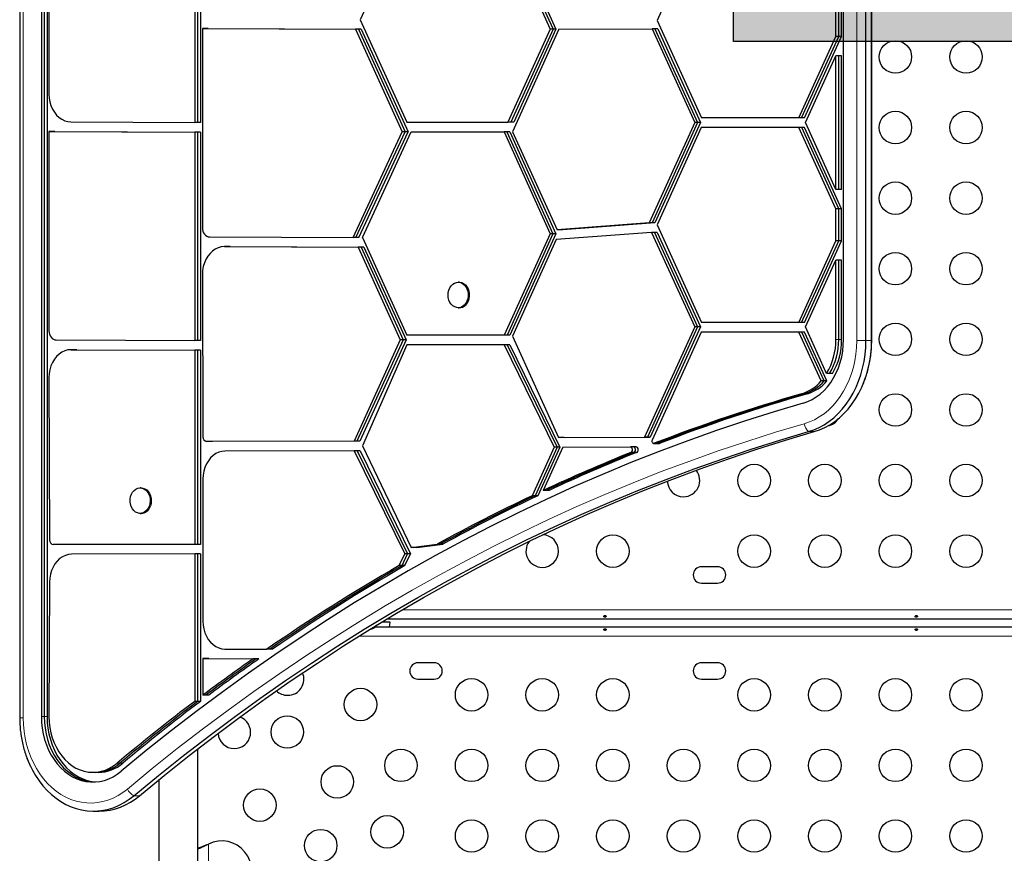
# Model space of a CAD drawing. Extents: x -50 to 361, y -9 to 405.
# Drawn here: x 118 to 144, y 206 to 228 of the extents above; entities that cross this region are included whole.
import ezdxf

# ---------------------------------------------------------------- set-up
doc = ezdxf.new("R2010")
doc.units = 0
doc.header["$LTSCALE"] = 0.125
doc.header["$MEASUREMENT"] = 0
doc.layers.add('CONTOUR', color=7, linetype='CONTINUOUS')
doc.layers.add('HAUTEUR-PLATE-FORME', color=7, linetype='CONTINUOUS')

msp = doc.modelspace()

# ---------------------------------------------------------------- hatches: boundary and pattern name
at = {"layer": 'HAUTEUR-PLATE-FORME', "true_color": 0xfcfcfc}
msp.add_hatch(color=7, dxfattribs=at).paths.add_polyline_path([(137.206, 242.866), (155.442, 242.866), (155.442, 227.584), (137.206, 227.584)])

# ---------------------------------------------------------------- linework, layer by layer
at = {"layer": 'CONTOUR', "lineweight": 25}
for p, q in [((118.007, 261.221), (118.007, 209.382)), ((118.59, 261.258), (118.59, 209.417)), ((118.667, 261.258), (118.667, 209.417)), ((118.744, 261.258), (118.744, 209.417)), ((140.167, 219.569), (140.167, 251.102)), ((140.768, 219.535), (140.768, 251.068)), ((140.922, 219.535), (140.922, 251.068)), ((140.925, 219.535), (140.925, 251.068)), ((122.716, 230.755), (122.716, 225.407)), ((122.793, 230.755), (122.793, 225.407)), ((122.87, 230.755), (122.87, 225.407)), ((128.356, 230.781), (127.166, 228.166)), ((130.976, 230.781), (132.276, 227.923)), ((131.053, 230.781), (132.353, 227.923)), ((131.13, 230.781), (132.43, 227.923)), ((136.341, 230.768), (135.152, 228.153)), ((118.795, 230.001), (118.795, 226.172)), ((139.962, 227.723), (139.962, 228.582)), ((140.039, 227.723), (140.039, 228.582)), ((140.116, 227.723), (140.116, 228.582)), ((127.166, 228.166), (128.417, 225.416)), ((135.152, 228.153), (136.346, 225.528)), ((122.921, 227.941), (127.04, 227.923)), ((122.921, 227.941), (122.921, 222.577)), ((122.998, 227.941), (122.921, 227.941)), ((122.998, 227.941), (127.117, 227.923)), ((123.074, 227.941), (122.998, 227.941)), ((123.074, 227.941), (127.194, 227.923)), ((127.04, 227.923), (128.299, 225.156)), ((127.117, 227.923), (127.04, 227.923)), ((127.117, 227.923), (128.376, 225.156)), ((127.194, 227.923), (127.117, 227.923)), ((127.194, 227.923), (128.453, 225.156)), ((132.276, 227.923), (131.141, 225.416)), ((132.353, 227.923), (131.218, 225.416)), ((132.512, 227.922), (131.261, 225.159)), ((132.43, 227.923), (131.295, 225.416)), ((132.353, 227.923), (132.276, 227.923)), ((132.43, 227.923), (132.353, 227.923)), ((132.512, 227.922), (135.018, 227.927)), ((135.018, 227.927), (136.166, 225.403)), ((135.095, 227.927), (135.018, 227.927)), ((135.095, 227.927), (136.243, 225.403)), ((135.172, 227.927), (135.095, 227.927)), ((135.172, 227.927), (136.32, 225.403)), ((138.963, 225.528), (139.962, 227.723)), ((139.04, 225.528), (140.039, 227.723)), ((139.116, 225.528), (140.116, 227.723)), ((140.039, 227.723), (139.962, 227.723)), ((140.116, 227.723), (140.039, 227.723)), ((139.142, 225.403), (139.962, 227.203)), ((139.962, 223.602), (139.962, 227.203)), ((140.039, 227.203), (139.962, 227.203)), ((140.039, 223.602), (140.039, 227.203)), ((140.116, 227.203), (140.039, 227.203)), ((140.116, 223.602), (140.116, 227.203)), ((119.384, 225.424), (122.716, 225.407)), ((122.793, 225.407), (122.716, 225.407)), ((122.87, 225.407), (122.793, 225.407)), ((128.417, 225.416), (131.141, 225.416)), ((131.218, 225.416), (131.141, 225.416)), ((131.295, 225.416), (131.218, 225.416)), ((136.166, 225.403), (134.939, 222.705)), ((136.243, 225.403), (135.016, 222.705)), ((136.32, 225.403), (135.092, 222.705)), ((136.243, 225.403), (136.166, 225.403)), ((136.32, 225.403), (136.243, 225.403)), ((138.963, 225.528), (136.346, 225.528)), ((139.04, 225.528), (138.963, 225.528)), ((139.116, 225.528), (139.04, 225.528)), ((139.962, 223.602), (139.142, 225.403)), ((118.795, 225.167), (122.716, 225.147)), ((118.795, 225.167), (118.795, 219.802)), ((118.872, 225.167), (118.795, 225.167)), ((118.872, 225.167), (122.793, 225.147)), ((118.949, 225.167), (118.872, 225.167)), ((118.949, 225.167), (122.87, 225.147)), ((122.716, 225.147), (122.716, 219.535)), ((122.793, 225.147), (122.716, 225.147)), ((122.793, 225.147), (122.793, 219.535)), ((122.87, 225.147), (122.793, 225.147)), ((122.87, 225.147), (122.87, 219.535)), ((126.973, 222.311), (128.299, 225.156)), ((127.049, 222.311), (128.376, 225.156)), ((127.126, 222.311), (128.453, 225.156)), ((127.23, 222.309), (128.536, 225.156)), ((128.376, 225.156), (128.299, 225.156)), ((128.453, 225.156), (128.376, 225.156)), ((128.536, 225.156), (131.035, 225.156)), ((131.035, 225.156), (132.275, 222.414)), ((131.112, 225.156), (131.035, 225.156)), ((131.112, 225.156), (132.352, 222.414)), ((131.189, 225.156), (131.112, 225.156)), ((131.189, 225.156), (132.429, 222.414)), ((131.261, 225.159), (132.463, 222.522)), ((136.341, 225.268), (135.152, 222.653)), ((138.967, 225.268), (136.341, 225.268)), ((139.962, 223.082), (138.967, 225.268)), ((139.044, 225.268), (138.967, 225.268)), ((140.039, 223.082), (139.044, 225.268)), ((139.121, 225.268), (139.044, 225.268)), ((140.116, 223.082), (139.121, 225.268)), ((140.039, 223.602), (139.962, 223.602)), ((140.116, 223.602), (140.039, 223.602)), ((139.962, 222.223), (139.962, 223.082)), ((140.039, 223.082), (139.962, 223.082)), ((140.039, 222.223), (140.039, 223.082)), ((140.116, 223.082), (140.039, 223.082)), ((140.116, 222.223), (140.116, 223.082)), ((134.939, 222.705), (132.463, 222.522)), ((132.54, 222.522), (132.463, 222.522)), ((135.016, 222.705), (132.54, 222.522)), ((132.617, 222.522), (132.54, 222.522)), ((135.092, 222.705), (132.617, 222.522)), ((135.016, 222.705), (134.939, 222.705)), ((135.092, 222.705), (135.016, 222.705)), ((135.152, 222.653), (136.346, 220.028)), ((123.117, 222.327), (126.973, 222.311)), ((127.049, 222.311), (126.973, 222.311)), ((127.126, 222.311), (127.049, 222.311)), ((127.23, 222.309), (128.424, 219.684)), ((132.275, 222.414), (131.041, 219.684)), ((132.352, 222.414), (131.118, 219.684)), ((132.429, 222.414), (131.195, 219.684)), ((132.441, 222.26), (131.262, 219.658)), ((132.352, 222.414), (132.275, 222.414)), ((132.429, 222.414), (132.352, 222.414)), ((135.001, 222.449), (132.441, 222.26)), ((135.001, 222.449), (136.166, 219.903)), ((135.078, 222.449), (135.001, 222.449)), ((135.078, 222.449), (136.243, 219.903)), ((135.155, 222.449), (135.078, 222.449)), ((135.155, 222.449), (136.32, 219.903)), ((138.963, 220.028), (139.962, 222.223)), ((139.04, 220.028), (140.039, 222.223)), ((139.116, 220.028), (140.116, 222.223)), ((140.039, 222.223), (139.962, 222.223)), ((140.116, 222.223), (140.039, 222.223)), ((123.514, 222.066), (127.111, 222.05)), ((123.591, 222.066), (123.514, 222.066)), ((123.591, 222.066), (127.188, 222.05)), ((123.668, 222.066), (123.591, 222.066)), ((123.668, 222.066), (127.265, 222.05)), ((127.111, 222.05), (128.244, 219.559)), ((127.188, 222.05), (127.111, 222.05)), ((127.188, 222.05), (128.321, 219.559)), ((127.265, 222.05), (127.188, 222.05)), ((127.265, 222.05), (128.398, 219.559)), ((139.142, 219.903), (139.962, 221.703)), ((139.962, 219.569), (139.962, 221.703)), ((140.039, 221.703), (139.962, 221.703)), ((140.039, 219.569), (140.039, 221.703)), ((140.116, 221.703), (140.039, 221.703)), ((140.116, 219.569), (140.116, 221.703)), ((122.921, 221.316), (122.936, 216.946)), ((129.83, 221.107), (129.801, 221.107)), ((129.801, 220.42), (129.83, 220.42)), ((136.166, 219.903), (134.816, 216.935)), ((136.243, 219.903), (134.893, 216.935)), ((136.32, 219.903), (134.97, 216.935)), ((136.243, 219.903), (136.166, 219.903)), ((136.32, 219.903), (136.243, 219.903)), ((138.963, 220.028), (136.346, 220.028)), ((139.04, 220.028), (138.963, 220.028)), ((139.116, 220.028), (139.04, 220.028)), ((139.713, 218.649), (139.142, 219.903)), ((131.041, 219.684), (128.424, 219.684)), ((131.118, 219.684), (131.041, 219.684)), ((131.195, 219.684), (131.118, 219.684)), ((131.262, 219.658), (132.502, 216.931)), ((136.341, 219.768), (135.018, 216.859)), ((138.967, 219.768), (136.341, 219.768)), ((139.567, 218.45), (138.967, 219.768)), ((139.044, 219.768), (138.967, 219.768)), ((139.644, 218.45), (139.044, 219.768)), ((139.121, 219.768), (139.044, 219.768)), ((139.72, 218.45), (139.121, 219.768)), ((118.991, 219.553), (122.716, 219.535)), ((122.793, 219.535), (122.716, 219.535)), ((122.87, 219.535), (122.793, 219.535)), ((128.244, 219.559), (127.001, 216.827)), ((128.321, 219.559), (127.078, 216.827)), ((128.398, 219.559), (127.155, 216.827)), ((128.42, 219.424), (127.23, 216.702)), ((128.321, 219.559), (128.244, 219.559)), ((128.398, 219.559), (128.321, 219.559)), ((131.04, 219.424), (128.42, 219.424)), ((131.04, 219.424), (132.384, 216.672)), ((131.117, 219.424), (131.04, 219.424)), ((131.117, 219.424), (132.461, 216.672)), ((131.194, 219.424), (131.117, 219.424)), ((131.194, 219.424), (132.538, 216.672)), ((119.388, 219.291), (122.716, 219.275)), ((119.465, 219.291), (119.388, 219.291)), ((119.465, 219.291), (122.793, 219.275)), ((119.542, 219.291), (119.465, 219.291)), ((119.542, 219.291), (122.87, 219.275)), ((122.716, 219.275), (122.716, 214.053)), ((122.793, 219.275), (122.716, 219.275)), ((122.793, 219.275), (122.793, 214.053)), ((122.87, 219.275), (122.793, 219.275)), ((122.87, 219.275), (122.87, 214.053)), ((118.795, 218.541), (118.81, 214.172)), ((139.79, 218.649), (139.713, 218.649)), ((139.867, 218.649), (139.79, 218.649)), ((139.644, 218.45), (139.567, 218.45)), ((139.72, 218.45), (139.644, 218.45)), ((132.502, 216.931), (134.816, 216.935)), ((132.579, 216.931), (132.502, 216.931)), ((132.579, 216.931), (134.893, 216.935)), ((132.656, 216.931), (132.579, 216.931)), ((132.656, 216.931), (134.97, 216.935)), ((134.893, 216.935), (134.816, 216.935)), ((134.97, 216.935), (134.893, 216.935)), ((127.001, 216.827), (123.035, 216.821)), ((123.112, 216.821), (123.035, 216.821)), ((127.078, 216.827), (123.112, 216.821)), ((123.189, 216.821), (123.112, 216.821)), ((127.155, 216.827), (123.189, 216.821)), ((127.078, 216.827), (127.001, 216.827)), ((127.155, 216.827), (127.078, 216.827)), ((127.23, 216.702), (128.536, 213.967)), ((132.384, 216.672), (131.791, 215.362)), ((132.461, 216.672), (131.868, 215.362)), ((132.538, 216.672), (131.945, 215.362)), ((132.62, 216.671), (132.091, 215.503)), ((132.461, 216.672), (132.384, 216.672)), ((132.538, 216.672), (132.461, 216.672)), ((132.62, 216.671), (134.435, 216.674)), ((134.512, 216.674), (134.435, 216.674)), ((134.589, 216.674), (134.512, 216.674)), ((135.059, 216.77), (135.136, 216.77)), ((135.154, 216.775), (135.077, 216.775)), ((135.136, 216.77), (135.213, 216.77)), ((135.231, 216.775), (135.154, 216.775)), ((127.007, 216.567), (123.527, 216.562)), ((127.007, 216.567), (128.363, 213.799)), ((127.084, 216.567), (127.007, 216.567)), ((127.084, 216.567), (128.44, 213.799)), ((127.161, 216.567), (127.084, 216.567)), ((127.161, 216.567), (128.517, 213.799)), ((134.526, 216.527), (134.449, 216.527)), ((134.603, 216.527), (134.526, 216.527)), ((122.936, 215.812), (122.936, 211.986)), ((121.276, 215.573), (121.247, 215.573)), ((131.868, 215.362), (131.791, 215.362)), ((131.945, 215.362), (131.868, 215.362)), ((132.168, 215.503), (132.091, 215.503)), ((132.245, 215.503), (132.168, 215.503)), ((121.247, 214.885), (121.276, 214.885)), ((122.716, 214.053), (118.909, 214.047)), ((118.986, 214.047), (118.909, 214.047)), ((122.793, 214.053), (118.986, 214.047)), ((119.063, 214.047), (118.986, 214.047)), ((122.87, 214.053), (119.063, 214.047)), ((122.793, 214.053), (122.716, 214.053)), ((122.87, 214.053), (122.793, 214.053)), ((128.536, 213.967), (129.238, 214.059)), ((128.613, 213.967), (129.315, 214.059)), ((128.69, 213.967), (129.392, 214.059)), ((129.315, 214.059), (129.238, 214.059)), ((129.392, 214.059), (129.315, 214.059)), ((122.716, 213.793), (119.401, 213.788)), ((122.716, 213.793), (122.716, 209.827)), ((122.793, 213.793), (122.716, 213.793)), ((122.793, 213.793), (122.793, 209.827)), ((122.87, 213.793), (122.793, 213.793)), ((122.87, 213.793), (122.87, 209.827)), ((128.216, 213.484), (128.363, 213.799)), ((128.293, 213.484), (128.44, 213.799)), ((128.44, 213.799), (128.363, 213.799)), ((128.37, 213.484), (128.517, 213.799)), ((128.517, 213.799), (128.44, 213.799)), ((128.613, 213.967), (128.536, 213.967)), ((128.69, 213.967), (128.613, 213.967)), ((128.293, 213.484), (128.216, 213.484)), ((128.37, 213.484), (128.293, 213.484)), ((136.781, 213.447), (136.344, 213.447)), ((118.81, 213.038), (118.795, 209.417)), ((136.344, 213.01), (136.781, 213.01)), ((127.969, 211.957), (127.742, 211.957)), ((127.75, 211.957), (127.742, 211.957)), ((127.75, 211.957), (127.75, 211.962)), ((166.87, 212.041), (127.881, 212.041)), ((127.436, 211.77), (127.452, 211.77)), ((127.484, 211.779), (127.452, 211.77)), ((127.452, 211.77), (127.484, 211.779)), ((127.575, 211.833), (146.05, 211.833)), ((123.525, 211.236), (124.656, 211.231)), ((124.733, 211.231), (124.656, 211.231)), ((124.81, 211.231), (124.733, 211.231)), ((122.936, 210.979), (122.936, 209.993)), ((122.936, 210.979), (124.285, 210.973)), ((123.013, 210.979), (122.936, 210.979)), ((123.013, 210.979), (124.362, 210.973)), ((123.09, 210.979), (123.013, 210.979)), ((123.09, 210.979), (124.439, 210.973)), ((124.362, 210.973), (124.285, 210.973)), ((124.439, 210.973), (124.362, 210.973)), ((129.156, 210.864), (128.719, 210.864)), ((136.781, 210.864), (136.344, 210.864)), ((128.719, 210.427), (129.156, 210.427)), ((136.344, 210.427), (136.781, 210.427)), ((122.793, 209.827), (122.716, 209.827)), ((122.87, 209.827), (122.793, 209.827)), ((123.013, 209.993), (122.936, 209.993)), ((123.09, 209.993), (123.013, 209.993)), ((122.796, 195.958), (122.796, 208.548)), ((119.977, 207.917), (120.054, 207.917)), ((120.054, 207.917), (120.131, 207.917)), ((121.746, 207.713), (121.746, 195.958)), ((119.987, 206.873), (120.141, 206.873)), ((123.053, 205.974), (123.083, 205.986)), ((123.059, 205.974), (123.083, 205.986))]:
    msp.add_line(p, q, dxfattribs=at)
at = {"layer": 'CONTOUR', "lineweight": 18}
for p, q in [((118.103, 261.221), (118.103, 209.382)), ((140.521, 219.535), (140.521, 251.068)), ((140.039, 219.569), (139.962, 219.569)), ((140.116, 219.569), (140.039, 219.569)), ((140.768, 219.535), (140.521, 219.535)), ((140.922, 219.535), (140.768, 219.535)), ((140.925, 219.535), (140.922, 219.535)), ((139.117, 218.107), (139.04, 218.107)), ((139.194, 218.107), (139.117, 218.107)), ((139.38, 217.087), (139.226, 217.087)), ((128.3, 212.291), (166.494, 212.291)), ((167.541, 211.583), (127.135, 211.583)), ((118.007, 209.382), (118.103, 209.382)), ((118.667, 209.417), (118.59, 209.417)), ((118.744, 209.417), (118.667, 209.417)), ((120.704, 208.164), (120.627, 208.164)), ((120.781, 208.164), (120.704, 208.164)), ((121.229, 207.286), (121.075, 207.286)), ((123.059, 205.974), (123.053, 205.974)), ((123.083, 205.986), (123.083, 204.555))]:
    msp.add_line(p, q, dxfattribs=at)
at = {"layer": 'CONTOUR', "lineweight": 25, "flags": 128}
for points in [[(118.795, 226.172), (118.801, 226.066), (118.819, 225.962), (118.848, 225.862), (118.888, 225.768), (118.939, 225.683), (118.998, 225.608), (119.065, 225.544), (119.139, 225.492), (119.218, 225.455), (119.3, 225.432), (119.384, 225.424)], [(122.921, 222.577), (122.924, 222.529), (122.936, 222.482), (122.954, 222.439), (122.978, 222.401), (123.008, 222.37), (123.042, 222.347), (123.079, 222.332), (123.117, 222.327)], [(123.514, 222.066), (123.43, 222.058), (123.347, 222.036), (123.268, 221.999), (123.193, 221.947), (123.126, 221.883), (123.066, 221.808), (123.015, 221.722), (122.974, 221.628), (122.945, 221.527), (122.927, 221.423), (122.921, 221.316)], [(129.967, 220.492), (129.921, 220.455), (129.87, 220.431), (129.816, 220.42), (129.761, 220.423), (129.708, 220.441), (129.658, 220.471), (129.615, 220.513), (129.579, 220.566), (129.552, 220.627), (129.536, 220.693), (129.53, 220.762), (129.535, 220.831), (129.551, 220.898), (129.578, 220.959), (129.613, 221.012), (129.657, 221.054), (129.706, 221.085), (129.759, 221.103), (129.813, 221.107), (129.868, 221.097), (129.919, 221.073), (129.966, 221.036), (130.006, 220.988), (130.037, 220.931), (130.059, 220.868), (130.07, 220.8), (130.07, 220.73), (130.06, 220.662), (130.038, 220.598), (130.007, 220.541), (129.967, 220.492)], [(129.83, 221.107), (129.842, 221.107), (129.897, 221.097), (129.948, 221.073), (129.995, 221.036), (130.035, 220.988), (130.066, 220.931), (130.088, 220.868), (130.099, 220.8), (130.099, 220.73), (130.089, 220.662), (130.067, 220.598), (130.036, 220.541), (129.996, 220.492)], [(118.795, 219.802), (118.799, 219.754), (118.81, 219.707), (118.828, 219.664), (118.852, 219.626), (118.882, 219.595), (118.916, 219.572), (118.953, 219.558), (118.991, 219.553)], [(139.085, 217.853), (139.206, 217.895), (139.322, 217.95), (139.435, 218.019), (139.542, 218.099), (139.643, 218.192), (139.737, 218.296), (139.823, 218.41), (139.901, 218.534), (139.97, 218.666), (140.029, 218.805), (140.078, 218.95), (140.117, 219.101), (140.144, 219.255), (140.161, 219.412), (140.167, 219.569)], [(139.226, 217.087), (139.369, 217.136), (139.509, 217.197), (139.645, 217.272), (139.776, 217.36), (139.902, 217.46), (140.021, 217.571), (140.134, 217.693), (140.239, 217.826), (140.335, 217.968), (140.424, 218.12), (140.503, 218.279), (140.572, 218.445), (140.631, 218.617), (140.68, 218.794), (140.719, 218.976), (140.746, 219.161), (140.763, 219.347), (140.768, 219.535)], [(139.226, 217.087), (139.369, 217.136), (139.509, 217.197), (139.645, 217.272), (139.776, 217.36), (139.902, 217.46), (140.021, 217.571), (140.134, 217.693), (140.239, 217.826), (140.335, 217.968), (140.424, 218.12), (140.503, 218.279), (140.572, 218.445), (140.631, 218.617), (140.68, 218.794), (140.719, 218.976), (140.746, 219.161), (140.763, 219.347), (140.768, 219.535)], [(139.38, 217.087), (139.523, 217.136), (139.663, 217.197), (139.799, 217.272), (139.93, 217.36), (140.056, 217.46), (140.175, 217.571), (140.288, 217.693), (140.393, 217.826), (140.489, 217.968), (140.577, 218.12), (140.656, 218.279), (140.726, 218.445), (140.785, 218.617), (140.834, 218.794), (140.872, 218.976), (140.9, 219.161), (140.917, 219.347), (140.922, 219.535)], [(139.38, 217.087), (139.523, 217.136), (139.663, 217.197), (139.799, 217.272), (139.93, 217.36), (140.056, 217.46), (140.175, 217.571), (140.288, 217.693), (140.393, 217.826), (140.489, 217.968), (140.577, 218.12), (140.656, 218.279), (140.726, 218.445), (140.785, 218.617), (140.834, 218.794), (140.872, 218.976), (140.9, 219.161), (140.917, 219.347), (140.922, 219.535)], [(119.388, 219.291), (119.304, 219.284), (119.221, 219.261), (119.142, 219.224), (119.067, 219.173), (119, 219.109), (118.94, 219.033), (118.889, 218.947), (118.848, 218.853), (118.819, 218.753), (118.801, 218.648), (118.795, 218.541)], [(139.085, 217.853), (138.305, 217.622), (137.527, 217.376), (136.751, 217.116), (135.979, 216.842), (135.21, 216.554), (134.444, 216.252), (133.682, 215.936), (132.924, 215.606), (132.169, 215.262), (131.418, 214.905), (130.672, 214.533), (129.93, 214.148), (129.192, 213.75), (128.459, 213.338), (127.73, 212.913), (127.007, 212.475), (126.288, 212.023), (125.575, 211.558), (124.867, 211.08), (124.164, 210.59), (123.468, 210.086), (122.777, 209.57), (122.091, 209.042), (121.412, 208.501), (120.74, 207.947)], [(121.075, 207.286), (121.741, 207.834), (122.413, 208.369), (123.091, 208.893), (123.774, 209.403), (124.464, 209.901), (125.159, 210.387), (125.859, 210.859), (126.565, 211.319), (127.276, 211.766), (127.992, 212.2), (128.712, 212.62), (129.438, 213.028), (130.168, 213.422), (130.902, 213.803), (131.641, 214.17), (132.383, 214.524), (133.13, 214.864), (133.88, 215.19), (134.634, 215.503), (135.392, 215.802), (136.153, 216.087), (136.917, 216.358), (137.684, 216.615), (138.454, 216.858), (139.226, 217.087)], [(121.075, 207.286), (121.741, 207.834), (122.413, 208.369), (123.091, 208.893), (123.774, 209.403), (124.464, 209.901), (125.159, 210.387), (125.859, 210.859), (126.565, 211.319), (127.276, 211.766), (127.992, 212.2), (128.712, 212.62), (129.438, 213.028), (130.168, 213.422), (130.902, 213.803), (131.641, 214.17), (132.383, 214.524), (133.13, 214.864), (133.88, 215.19), (134.634, 215.503), (135.392, 215.802), (136.153, 216.087), (136.917, 216.358), (137.684, 216.615), (138.454, 216.858), (139.226, 217.087)], [(121.229, 207.286), (121.895, 207.834), (122.567, 208.369), (123.244, 208.893), (123.928, 209.403), (124.618, 209.901), (125.313, 210.387), (126.013, 210.859), (126.719, 211.319), (127.43, 211.766), (128.145, 212.2), (128.866, 212.62), (129.592, 213.028), (130.321, 213.422), (131.056, 213.803), (131.794, 214.17), (132.537, 214.524), (133.284, 214.864), (134.034, 215.19), (134.788, 215.503), (135.546, 215.802), (136.307, 216.087), (137.071, 216.358), (137.838, 216.615), (138.608, 216.858), (139.38, 217.087)], [(121.229, 207.286), (121.895, 207.834), (122.567, 208.369), (123.244, 208.893), (123.928, 209.403), (124.618, 209.901), (125.313, 210.387), (126.013, 210.859), (126.719, 211.319), (127.43, 211.766), (128.145, 212.2), (128.866, 212.62), (129.592, 213.028), (130.321, 213.422), (131.056, 213.803), (131.794, 214.17), (132.537, 214.524), (133.284, 214.864), (134.034, 215.19), (134.788, 215.503), (135.546, 215.802), (136.307, 216.087), (137.071, 216.358), (137.838, 216.615), (138.608, 216.858), (139.38, 217.087)], [(134.449, 216.527), (134.468, 216.538), (134.483, 216.557), (134.491, 216.581), (134.493, 216.608), (134.486, 216.634), (134.473, 216.655), (134.456, 216.669), (134.435, 216.674)], [(134.526, 216.527), (134.545, 216.538), (134.56, 216.557), (134.568, 216.581), (134.57, 216.608), (134.563, 216.634), (134.55, 216.655), (134.532, 216.669), (134.512, 216.674)], [(134.526, 216.527), (134.545, 216.538), (134.56, 216.557), (134.568, 216.581), (134.57, 216.608), (134.563, 216.634), (134.55, 216.655), (134.532, 216.669), (134.512, 216.674)], [(134.603, 216.527), (134.622, 216.538), (134.637, 216.557), (134.645, 216.581), (134.646, 216.608), (134.64, 216.634), (134.627, 216.655), (134.609, 216.669), (134.589, 216.674)], [(135.018, 216.859), (135.013, 216.842), (135.012, 216.824), (135.016, 216.806), (135.024, 216.79), (135.035, 216.779), (135.048, 216.772), (135.063, 216.77), (135.077, 216.775)], [(135.136, 216.77), (135.14, 216.77), (135.154, 216.775)], [(135.136, 216.77), (135.14, 216.77), (135.154, 216.775)], [(135.213, 216.77), (135.217, 216.77), (135.231, 216.775)], [(123.527, 216.562), (123.443, 216.554), (123.36, 216.532), (123.281, 216.494), (123.208, 216.443), (123.14, 216.379), (123.081, 216.303), (123.03, 216.217), (122.99, 216.123), (122.96, 216.023), (122.942, 215.919), (122.936, 215.812)], [(121.494, 215.087), (121.466, 215.027), (121.43, 214.975), (121.386, 214.933), (121.336, 214.904), (121.283, 214.888), (121.228, 214.886), (121.174, 214.898), (121.123, 214.923), (121.077, 214.961), (121.038, 215.01), (121.008, 215.068), (120.987, 215.132), (120.977, 215.201), (120.978, 215.27), (120.99, 215.338), (121.013, 215.401), (121.045, 215.458), (121.085, 215.505), (121.133, 215.54), (121.184, 215.563), (121.239, 215.572), (121.293, 215.567), (121.346, 215.549), (121.395, 215.517), (121.438, 215.473), (121.473, 215.42), (121.498, 215.358), (121.514, 215.291), (121.518, 215.222), (121.511, 215.153), (121.494, 215.087)], [(121.276, 215.573), (121.322, 215.567), (121.375, 215.549), (121.424, 215.517), (121.466, 215.473), (121.501, 215.42), (121.527, 215.358), (121.542, 215.291), (121.547, 215.222), (121.54, 215.153), (121.523, 215.087)], [(119.401, 213.788), (119.317, 213.78), (119.235, 213.757), (119.156, 213.72), (119.082, 213.668), (119.014, 213.604), (118.955, 213.529), (118.904, 213.443), (118.864, 213.349), (118.834, 213.249), (118.816, 213.144), (118.81, 213.038)], [(122.936, 211.986), (122.942, 211.879), (122.96, 211.775), (122.99, 211.675), (123.03, 211.581), (123.08, 211.496), (123.139, 211.42), (123.207, 211.356), (123.28, 211.304), (123.359, 211.267), (123.441, 211.244), (123.525, 211.236)], [(127.958, 211.833), (127.965, 211.889), (127.969, 211.957)], [(118.59, 209.417), (118.595, 209.259), (118.612, 209.102), (118.64, 208.949), (118.678, 208.798), (118.727, 208.653), (118.786, 208.514), (118.854, 208.383), (118.932, 208.259), (119.018, 208.145), (119.112, 208.041), (119.212, 207.948), (119.319, 207.867), (119.431, 207.799), (119.547, 207.743), (119.667, 207.701), (119.79, 207.673), (119.914, 207.659), (120.038, 207.659), (120.162, 207.673), (120.284, 207.701), (120.404, 207.743), (120.521, 207.798), (120.633, 207.866), (120.74, 207.947)], [(118.667, 209.417), (118.672, 209.259), (118.689, 209.102), (118.717, 208.949), (118.755, 208.798), (118.804, 208.653), (118.863, 208.514), (118.931, 208.383), (119.009, 208.259), (119.095, 208.145), (119.188, 208.041), (119.289, 207.948), (119.396, 207.867), (119.508, 207.799), (119.624, 207.743), (119.744, 207.701), (119.867, 207.673), (119.991, 207.659), (120.015, 207.658)], [(118.667, 209.417), (118.672, 209.259), (118.689, 209.102), (118.717, 208.949), (118.755, 208.798), (118.804, 208.653), (118.863, 208.514), (118.931, 208.383), (119.009, 208.259), (119.095, 208.145), (119.188, 208.041), (119.289, 207.948), (119.396, 207.867), (119.508, 207.799), (119.624, 207.743), (119.744, 207.701), (119.867, 207.673), (119.991, 207.659), (120.015, 207.658)], [(118.744, 209.417), (118.749, 209.259), (118.766, 209.102), (118.794, 208.949), (118.832, 208.798), (118.881, 208.653), (118.94, 208.514), (119.008, 208.383), (119.086, 208.259), (119.172, 208.145), (119.265, 208.041), (119.366, 207.948), (119.473, 207.867), (119.585, 207.799), (119.701, 207.743), (119.821, 207.701), (119.944, 207.673), (120.054, 207.66)], [(118.795, 209.417), (118.8, 209.27), (118.817, 209.125), (118.845, 208.982), (118.884, 208.844), (118.933, 208.712), (118.993, 208.586), (119.061, 208.468), (119.139, 208.359), (119.224, 208.26), (119.317, 208.172), (119.416, 208.096), (119.521, 208.033), (119.629, 207.983), (119.741, 207.947), (119.856, 207.925), (119.971, 207.917), (120.087, 207.923), (120.201, 207.944), (120.313, 207.979), (120.423, 208.028), (120.527, 208.09), (120.627, 208.164)], [(118.201, 208.304), (118.202, 208.301), (118.27, 208.136), (118.348, 207.978), (118.435, 207.827), (118.53, 207.685), (118.633, 207.553), (118.744, 207.431), (118.861, 207.319), (118.985, 207.219), (119.114, 207.13), (119.248, 207.054), (119.387, 206.991), (119.528, 206.941), (119.672, 206.905), (119.818, 206.882), (119.964, 206.873), (120.111, 206.878), (120.257, 206.896), (120.402, 206.928), (120.544, 206.974), (120.684, 207.033), (120.819, 207.105), (120.95, 207.19), (121.075, 207.286)], [(118.305, 208.061), (118.348, 207.978), (118.435, 207.827), (118.53, 207.685), (118.633, 207.553), (118.744, 207.431), (118.861, 207.319), (118.985, 207.219), (119.114, 207.13), (119.248, 207.054), (119.387, 206.991), (119.528, 206.941), (119.672, 206.905), (119.818, 206.882), (119.964, 206.873), (120.111, 206.878), (120.257, 206.896), (120.402, 206.928), (120.544, 206.974), (120.684, 207.033), (120.819, 207.105), (120.95, 207.19), (121.075, 207.286)]]:
    msp.add_lwpolyline(points, dxfattribs=at)
at = {"layer": 'CONTOUR', "lineweight": 18, "flags": 128}
for points in [[(139.112, 217.299), (139.25, 217.346), (139.385, 217.406), (139.516, 217.481), (139.642, 217.568), (139.762, 217.667), (139.875, 217.779), (139.981, 217.901), (140.079, 218.034), (140.169, 218.176), (140.249, 218.326), (140.32, 218.485), (140.38, 218.649), (140.431, 218.82), (140.47, 218.995), (140.498, 219.173), (140.515, 219.354), (140.521, 219.535)], [(120.905, 207.467), (121.572, 208.017), (122.246, 208.554), (122.926, 209.078), (123.612, 209.591), (124.303, 210.09), (125.001, 210.577), (125.703, 211.051), (126.411, 211.512), (127.124, 211.961), (127.842, 212.396), (128.565, 212.818), (129.293, 213.226), (130.025, 213.622), (130.762, 214.004), (131.503, 214.372), (132.248, 214.727), (132.997, 215.068), (133.749, 215.396), (134.506, 215.709), (135.266, 216.009), (136.029, 216.295), (136.795, 216.567), (137.565, 216.825), (138.337, 217.069), (139.112, 217.299)], [(118.103, 209.382), (118.109, 209.2), (118.126, 209.018), (118.154, 208.839), (118.194, 208.663), (118.245, 208.492), (118.306, 208.326), (118.377, 208.168), (118.458, 208.017), (118.549, 207.874), (118.648, 207.741), (118.755, 207.619), (118.869, 207.508), (118.99, 207.408), (119.117, 207.322), (119.249, 207.248), (119.385, 207.188), (119.525, 207.142), (119.667, 207.11), (119.81, 207.093), (119.954, 207.09), (120.098, 207.102), (120.241, 207.128), (120.381, 207.168), (120.519, 207.223), (120.652, 207.291), (120.781, 207.373), (120.905, 207.467)]]:
    msp.add_lwpolyline(points, dxfattribs=at)
at = {"layer": 'CONTOUR', "lineweight": 25}
for centre in [(141.562, 227.171), (143.462, 227.171), (141.562, 225.271), (143.462, 225.271), (141.562, 223.371), (143.462, 223.371), (141.562, 221.471), (143.462, 221.471), (141.562, 219.571), (143.462, 219.571), (141.562, 217.671), (143.462, 217.671), (137.762, 215.771), (139.662, 215.771), (141.562, 215.771), (143.462, 215.771), (133.962, 213.871), (137.762, 213.871), (139.662, 213.871), (141.562, 213.871), (143.462, 213.871), (130.162, 210.003), (132.062, 210.003), (133.962, 210.003), (137.762, 210.003), (139.662, 210.003), (141.562, 210.003), (143.462, 210.003), (127.174, 209.742), (125.205, 209.002), (128.262, 208.103), (130.162, 208.103), (132.062, 208.103), (133.962, 208.103), (135.862, 208.103), (137.762, 208.103), (139.662, 208.103), (141.562, 208.103), (143.462, 208.103), (126.549, 207.659), (124.466, 207.034), (127.892, 206.315), (130.162, 206.203), (132.062, 206.203), (133.962, 206.203), (135.862, 206.203), (137.762, 206.203), (139.662, 206.203), (141.562, 206.203), (143.462, 206.203), (126.104, 205.945)]:
    msp.add_circle(centre, 0.437, dxfattribs=at)
for centre, radius, start, end in [((129.826, 220.655), 0.235, 270.8203, 316.3382), ((138.191, 219.554), 1.771, 329.2536, 0.4878), ((138.268, 219.554), 1.771, 329.2536, 0.4878), ((138.345, 219.554), 1.771, 329.2536, 0.4878), ((138.715, 219.179), 1.12, 286.856, 319.4353), ((138.792, 219.179), 1.12, 286.856, 319.4353), ((138.869, 219.179), 1.12, 286.856, 319.4353), ((151.923, 173.217), 46.701, 106.013, 111.1445), ((152, 173.217), 46.701, 106.013, 111.1445), ((152.077, 173.217), 46.701, 106.013, 111.1445), ((139.662, 217.671), 0.437, 281.0274, 328.5555), ((123.05, 216.935), 0.114, 174.037, 262.5184), ((152.509, 171.711), 48.318, 111.9489, 114.9975), ((152.586, 171.711), 48.318, 111.9489, 114.9975), ((152.663, 171.711), 48.318, 111.9489, 114.9975), ((135.862, 215.771), 0.437, 270, 39.4017), ((135.862, 215.771), 0.437, 181.9693, 270), ((153.122, 170.413), 49.754, 115.3875, 118.6877), ((153.199, 170.413), 49.754, 115.3875, 118.6877), ((153.276, 170.413), 49.754, 115.3875, 118.6877), ((121.257, 215.16), 0.275, 273.9162, 344.6751), ((132.062, 213.871), 0.437, 270, 87.7583), ((118.924, 214.16), 0.114, 174.037, 262.5184), ((132.062, 213.871), 0.437, 143.892, 270), ((154.378, 168.207), 52.292, 120.0204, 124.6382), ((154.455, 168.207), 52.292, 120.0204, 124.6382), ((154.532, 168.207), 52.292, 120.0204, 124.6382), ((136.344, 213.229), 0.219, 90, 270), ((136.781, 213.229), 0.219, 270, 90), ((127.401, 212.019), 0.254, 288.5126, 326.6238), ((155.527, 166.529), 54.325, 125.1053, 126.8634), ((155.604, 166.529), 54.325, 125.1053, 126.8634), ((155.681, 166.529), 54.325, 125.1053, 126.8634), ((128.719, 210.645), 0.219, 90, 270), ((129.156, 210.645), 0.219, 270, 90), ((136.344, 210.645), 0.219, 90, 270), ((136.781, 210.645), 0.219, 270, 90), ((125.215, 210.427), 0.437, 270, 22.6869), ((125.215, 210.427), 0.437, 226.383, 270), ((156.466, 165.292), 55.879, 127.1559, 129.8937), ((156.543, 165.292), 55.879, 127.1559, 129.8937), ((156.619, 165.292), 55.879, 127.1559, 129.8937), ((123.781, 208.993), 0.437, 270, 70.1781), ((123.781, 208.993), 0.437, 183.197, 270), ((120.04, 208.931), 1.015, 270.7721, 310.8734), ((120.117, 208.931), 1.015, 270.7721, 310.8734), ((120.119, 208.567), 1.695, 270.7362, 310.9093), ((123.441, 205.27), 0.8, 243.4566, 116.5434)]:
    msp.add_arc(centre, radius, start, end, dxfattribs=at)
at = {"layer": 'CONTOUR', "lineweight": 18}
for centre, radius, start, end in [((139.46, 217.351), 0.352, 188.5249, 228.4274), ((121.306, 207.675), 0.452, 207.3844, 239.3564)]:
    msp.add_arc(centre, radius, start, end, dxfattribs=at)
at = {"layer": 'CONTOUR', "lineweight": 25}
for points, knots in [([(140.634, 218.23), (140.637, 218.236), (140.665, 218.291), (140.712, 218.403), (140.772, 218.565), (140.822, 218.733), (140.862, 218.904), (140.893, 219.079), (140.914, 219.256), (140.923, 219.408), (140.924, 219.502), (140.925, 219.535)], [0, 0, 0, 0, 0.013717, 0.143918, 0.274201, 0.404539, 0.534916, 0.665319, 0.79574, 0.926179, 1, 1, 1, 1]), ([(133.753, 212.094), (133.756, 212.094), (133.763, 212.095), (133.772, 212.099), (133.778, 212.104), (133.782, 212.111), (133.781, 212.119), (133.777, 212.126), (133.77, 212.133), (133.761, 212.137), (133.75, 212.138), (133.74, 212.137), (133.731, 212.133), (133.723, 212.127), (133.719, 212.12), (133.718, 212.112), (133.721, 212.105), (133.727, 212.099), (133.736, 212.095), (133.745, 212.094), (133.751, 212.094), (133.753, 212.094)], [0, 0, 0, 0, 0.0534995, 0.1069876, 0.1607383, 0.2145242, 0.2679565, 0.3211988, 0.3747039, 0.4285223, 0.4822155, 0.5355348, 0.5888171, 0.6424541, 0.696287, 0.7498525, 0.8031078, 0.8564869, 0.9102331, 0.964023, 1, 1, 1, 1]), ([(142.128, 212.094), (142.131, 212.094), (142.138, 212.095), (142.147, 212.099), (142.153, 212.104), (142.157, 212.111), (142.156, 212.119), (142.152, 212.126), (142.145, 212.133), (142.136, 212.137), (142.125, 212.138), (142.115, 212.137), (142.106, 212.133), (142.098, 212.127), (142.094, 212.12), (142.093, 212.112), (142.096, 212.105), (142.102, 212.099), (142.111, 212.095), (142.12, 212.094), (142.126, 212.094), (142.128, 212.094)], [0, 0, 0, 0, 0.053499, 0.106988, 0.160738, 0.214524, 0.267956, 0.321199, 0.374704, 0.428522, 0.482216, 0.535535, 0.588817, 0.642454, 0.696287, 0.749853, 0.803108, 0.856487, 0.910233, 0.964023, 1, 1, 1, 1]), ([(133.747, 211.78), (133.743, 211.78), (133.737, 211.779), (133.728, 211.775), (133.721, 211.769), (133.718, 211.763), (133.719, 211.755), (133.723, 211.748), (133.73, 211.741), (133.739, 211.737), (133.749, 211.736), (133.76, 211.737), (133.769, 211.741), (133.777, 211.747), (133.781, 211.754), (133.782, 211.762), (133.779, 211.769), (133.773, 211.775), (133.764, 211.779), (133.755, 211.78), (133.749, 211.78), (133.747, 211.78)], [0, 0, 0, 0, 0.053499, 0.106988, 0.160738, 0.214524, 0.267956, 0.321199, 0.374704, 0.428522, 0.482216, 0.535535, 0.588817, 0.642454, 0.696287, 0.749853, 0.803108, 0.856487, 0.910233, 0.964023, 1, 1, 1, 1]), ([(142.122, 211.78), (142.118, 211.78), (142.112, 211.779), (142.103, 211.775), (142.096, 211.769), (142.093, 211.763), (142.094, 211.755), (142.098, 211.748), (142.105, 211.741), (142.114, 211.737), (142.124, 211.736), (142.135, 211.737), (142.144, 211.741), (142.152, 211.747), (142.156, 211.754), (142.157, 211.762), (142.154, 211.769), (142.148, 211.775), (142.139, 211.779), (142.13, 211.78), (142.124, 211.78), (142.122, 211.78)], [0, 0, 0, 0, 0.053499, 0.106988, 0.160738, 0.214524, 0.267956, 0.321199, 0.374704, 0.428522, 0.482216, 0.535535, 0.588817, 0.642454, 0.696287, 0.749853, 0.803108, 0.856487, 0.910233, 0.964023, 1, 1, 1, 1]), ([(118.007, 209.382), (118.007, 209.35), (118.008, 209.258), (118.017, 209.108), (118.038, 208.931), (118.068, 208.756), (118.109, 208.584), (118.158, 208.416), (118.219, 208.253), (118.267, 208.136), (118.298, 208.076), (118.304, 208.066)], [0, 0, 0, 0, 0.069738, 0.198886, 0.328076, 0.45729, 0.58653, 0.715794, 0.845074, 0.974357, 1, 1, 1, 1]), ([(122.796, 205.856), (122.834, 205.871), (122.921, 205.905), (123.009, 205.949), (123.059, 205.974)], [0, 0, 0, 0, 0.434558, 1, 1, 1, 1]), ([(122.796, 205.878), (122.801, 205.88), (122.843, 205.893), (122.93, 205.925), (123.01, 205.957), (123.053, 205.974)], [0, 0, 0, 0, 0.064202, 0.502889, 1, 1, 1, 1])]:
    msp.add_open_spline(points, degree=3, knots=knots, dxfattribs=at)
at = {"layer": 'HAUTEUR-PLATE-FORME', "color": 0}
msp.add_lwpolyline([(137.206, 242.866), (155.442, 242.866), (155.442, 227.584), (137.206, 227.584)], close=True, dxfattribs=at)

doc.saveas('drawing.dxf')
